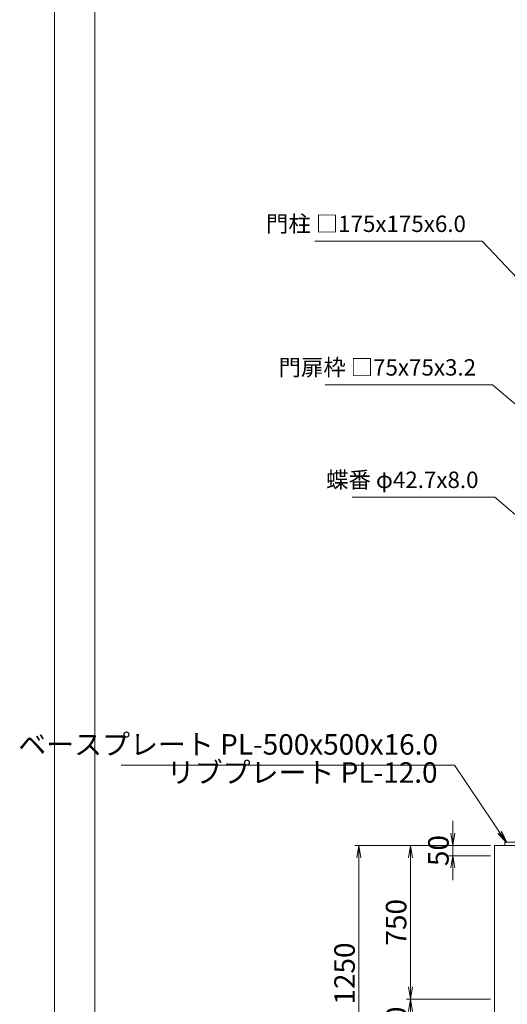
# Model space of a CAD drawing. Units: millimetres. Extents: x -170 to 193028, y -48660 to 11880.
# Drawn here: x -170 to 2210, y 2440 to 7244 of the extents above; entities that cross this region are included whole.
import ezdxf

# ---------------------------------------------------------------- set-up
doc = ezdxf.new("R2010")
doc.units = ezdxf.units.MM
doc.header["$LTSCALE"] = 4
doc.header["$PDMODE"] = 35
doc.layers.get('0').update_dxf_attribs({"lineweight": 9, "plot": 0})
doc.layers.get('DEFPOINTS').update_dxf_attribs({"color": 124})
for name, color, linetype, lineweight in [('C-TTL', 2, 'Continuous', 20), ('D-BGD', 252, 'Continuous', 9), ('D-STR', 1, 'Continuous', 15), ('D-STR-DIM', 7, 'Continuous', 13)]:
    doc.layers.add(name, color=color, linetype=linetype, lineweight=lineweight)
doc.layers.add('WORK', color=241, linetype='Continuous', lineweight=9, plot=False)
doc.styles.get("Standard").update_dxf_attribs({"font": 'txt', "width": 0.8})
doc.dimstyles.new('1_40', dxfattribs={"dimscale": 40, "dimtxt": 2.5, "dimasz": 1.5, "dimexe": 0.5, "dimexo": 0.5, "dimgap": 0.5, "dimtad": 1, "dimdec": 1, "dimzin": 12, "dimdsep": 46, "dimtxsty": 'Standard', "dimblk": 'OPEN', "dimcen": 0, "dimclrd": 256, "dimclre": 256, "dimclrt": 256, "dimadec": 0, "dimazin": 0, "dimtfac": 1, "dimtdec": 1, "dimtix": 1, "dimtmove": 2, "dimatfit": 2, "dimldrblk": 'OPEN', "dimfxl": 1, "dimtolj": 1, "dimtzin": 0, "dimlwd": -1, "dimlwe": -1, "dimarcsym": 0})

# ---------------------------------------------------------------- blocks, each defined once
blk = doc.blocks.new('_Open')
at = {"color": 0, "lineweight": -2}
for p, q in [((-1, 0.167), (0, 0)), ((-1, -0.167), (0, 0)), ((0, 0), (-1, 0))]:
    blk.add_line(p, q, dxfattribs=at)
blk = doc.blocks.new('*D278')
at = {"layer": 'D-STR-DIM'}
for p, q in [((2127.7, 3215.1), (1717.6, 3215.1)), ((1737.6, 3155.1), (1737.6, 2525.1)), ((2127.7, 2465.1), (1717.6, 2465.1))]:
    blk.add_line(p, q, dxfattribs=at)
at = {"layer": 'DEFPOINTS', "color": 0}
for p in [(2147.7, 3215.1), (1737.6, 2465.1), (2147.7, 2465.1)]:
    blk.add_point(p, dxfattribs=at)
at = {"layer": 'D-STR-DIM', "xscale": 60, "yscale": 60, "zscale": 60}
for p, rotation in [((1737.6, 3215.1), 90), ((1737.6, 2465.1), 270)]:
    blk.add_blockref('_Open', p, dxfattribs=dict(at, rotation=rotation))
at = {"layer": 'D-STR-DIM', "insert": (1667.6, 2840.1), "char_height": 100, "attachment_point": 5, "rotation": 90}
blk.add_mtext('\\A1;750', dxfattribs=at)
blk = doc.blocks.new('*D279')
at = {"layer": 'D-STR-DIM'}
for p, q in [((2127.7, 2465.1), (1717.6, 2465.1)), ((1737.6, 2405.1), (1737.6, 2225.1)), ((2027.7, 2165.1), (1717.6, 2165.1))]:
    blk.add_line(p, q, dxfattribs=at)
at = {"layer": 'DEFPOINTS', "color": 0}
for p in [(2147.7, 2465.1), (1737.6, 2165.1), (2047.7, 2165.1)]:
    blk.add_point(p, dxfattribs=at)
at = {"layer": 'D-STR-DIM', "xscale": 60, "yscale": 60, "zscale": 60}
for p, rotation in [((1737.6, 2465.1), 90), ((1737.6, 2165.1), 270)]:
    blk.add_blockref('_Open', p, dxfattribs=dict(at, rotation=rotation))
at = {"layer": 'D-STR-DIM', "insert": (1667.6, 2315.1), "char_height": 100, "attachment_point": 5, "rotation": 90}
blk.add_mtext('\\A1;300', dxfattribs=at)
blk = doc.blocks.new('*D281')
at = {"layer": 'D-STR-DIM'}
for p, q in [((2027.7, 3215.1), (1465.8, 3215.1)), ((1485.8, 3155.1), (1485.8, 2025.1)), ((1852.6, 1965.1), (1465.8, 1965.1))]:
    blk.add_line(p, q, dxfattribs=at)
at = {"layer": 'DEFPOINTS', "color": 0}
for p in [(2047.7, 3215.1), (1485.8, 1965.1), (1872.6, 1965.1)]:
    blk.add_point(p, dxfattribs=at)
at = {"layer": 'D-STR-DIM', "xscale": 60, "yscale": 60, "zscale": 60}
for p, rotation in [((1485.8, 3215.1), 90), ((1485.8, 1965.1), 270)]:
    blk.add_blockref('_Open', p, dxfattribs=dict(at, rotation=rotation))
at = {"layer": 'D-STR-DIM', "insert": (1415.8, 2590.1), "char_height": 100, "attachment_point": 5, "rotation": 90}
blk.add_mtext('\\A1;1250', dxfattribs=at)
blk = doc.blocks.new('*D282')
at = {"layer": 'D-STR-DIM'}
for p, q in [((1943.9, 3275.1), (1943.9, 3335.1)), ((2127.7, 3215.1), (1923.9, 3215.1)), ((1943.9, 3215.1), (1943.9, 3165.1)), ((2127.7, 3165.1), (1923.9, 3165.1)), ((1943.9, 3105.1), (1943.9, 3045.1))]:
    blk.add_line(p, q, dxfattribs=at)
at = {"layer": 'DEFPOINTS', "color": 0}
for p in [(2147.7, 3215.1), (1943.9, 3165.1), (2147.7, 3165.1)]:
    blk.add_point(p, dxfattribs=at)
at = {"layer": 'D-STR-DIM', "xscale": 60, "yscale": 60, "zscale": 60}
for p, rotation in [((1943.9, 3215.1), 270), ((1943.9, 3165.1), 90)]:
    blk.add_blockref('_Open', p, dxfattribs=dict(at, rotation=rotation))
at = {"layer": 'D-STR-DIM', "insert": (1873.9, 3190.1), "char_height": 100, "attachment_point": 5, "rotation": 90}
blk.add_mtext('\\A1;50', dxfattribs=at)

msp = doc.modelspace()

# ---------------------------------------------------------------- linework, layer by layer
at = {"layer": 'C-TTL', "linetype": 'Continuous'}
msp.add_lwpolyline([(197.57, 11672.88), (16593.5, 11672.88), (16593.5, 840.14), (197.57, 840.14)], close=True, dxfattribs=at)
at = {"layer": 'D-BGD'}
for p, q in [((2147.73, 3215.06), (2197.73, 3215.06)), ((2147.73, 3215.06), (2147.73, 2465.06)), ((2147.73, 2165.06), (2147.73, 2465.06))]:
    msp.add_line(p, q, dxfattribs=at)
at = {"layer": 'D-STR'}
for p, q in [((2697.73, 3231.06), (2197.73, 3231.06)), ((2197.73, 3231.06), (2197.73, 3215.06)), ((2697.73, 3215.06), (2197.73, 3215.06))]:
    msp.add_line(p, q, dxfattribs=at)
at = {"layer": 'WORK'}
msp.add_lwpolyline([(0, 0), (16800, 0), (16800, 11880), (0, 11880)], close=True, dxfattribs=at)

# ---------------------------------------------------------------- texts
at = {"layer": 'D-STR-DIM', "attachment_point": 9}
for s, insert, char_height in [('門柱 □175x175x6.0', (2008.22, 6183.32), 80), ('門扉枠 □75x75x3.2', (2057.66, 5482.74), 80), ('蝶番 φ42.7x8.0', (2069.69, 4934.1), 80), ('ベースプレート PL-500x500x16.0', (1871.68, 3626.83), 100), ('リブプレート PL-12.0', (1869.72, 3489.89), 100)]:
    msp.add_mtext(s, dxfattribs=dict(at, insert=insert, char_height=char_height))

# ---------------------------------------------------------------- dimensions: what is measured, and where the dimension line sits
at = {"layer": 'D-STR-DIM'}
for base, p1, p2, picture, middle in [((1943.86, 3165.06), (2147.73, 3215.06), (2147.73, 3165.06), '*D282', (1873.86, 3190.06)), ((1485.78, 1965.06), (2047.73, 3215.06), (1872.65, 1965.06), '*D281', (1415.78, 2590.06)), ((1737.57, 2465.06), (2147.73, 3215.06), (2147.73, 2465.06), '*D278', (1667.57, 2840.06)), ((1737.57, 2165.06), (2147.73, 2465.06), (2047.73, 2165.06), '*D279', (1667.57, 2315.06))]:
    dim = msp.add_linear_dim(base=base, p1=p1, p2=p2, angle=90, dimstyle='1_40', dxfattribs=at)
    dim.commit()
    dim.dimension.update_dxf_attribs({"geometry": picture, "text_midpoint": middle})

# ---------------------------------------------------------------- leaders
at = {"layer": 'D-STR-DIM', "annotation_type": 0, "has_hookline": 1, "hookline_direction": 1}
for points, text_width in [([(2414.12, 5817.98), (2088.22, 6163.32), (2028.22, 6163.32)], 737.14), ([(2604.2, 5065.69), (2137.66, 5462.74), (2077.66, 5462.74)], 735.84), ([(2540.38, 4579.88), (2149.69, 4914.1), (2089.69, 4914.1)], 616.93), ([(2205.74, 3229.14), (1951.68, 3606.83), (1891.68, 3606.83)], 1546.8)]:
    msp.add_leader(points, dimstyle='1_40', override={"dimgap": 0.5, "dimtad": 1}, dxfattribs=dict(at, text_width=text_width))

doc.saveas('drawing.dxf')
